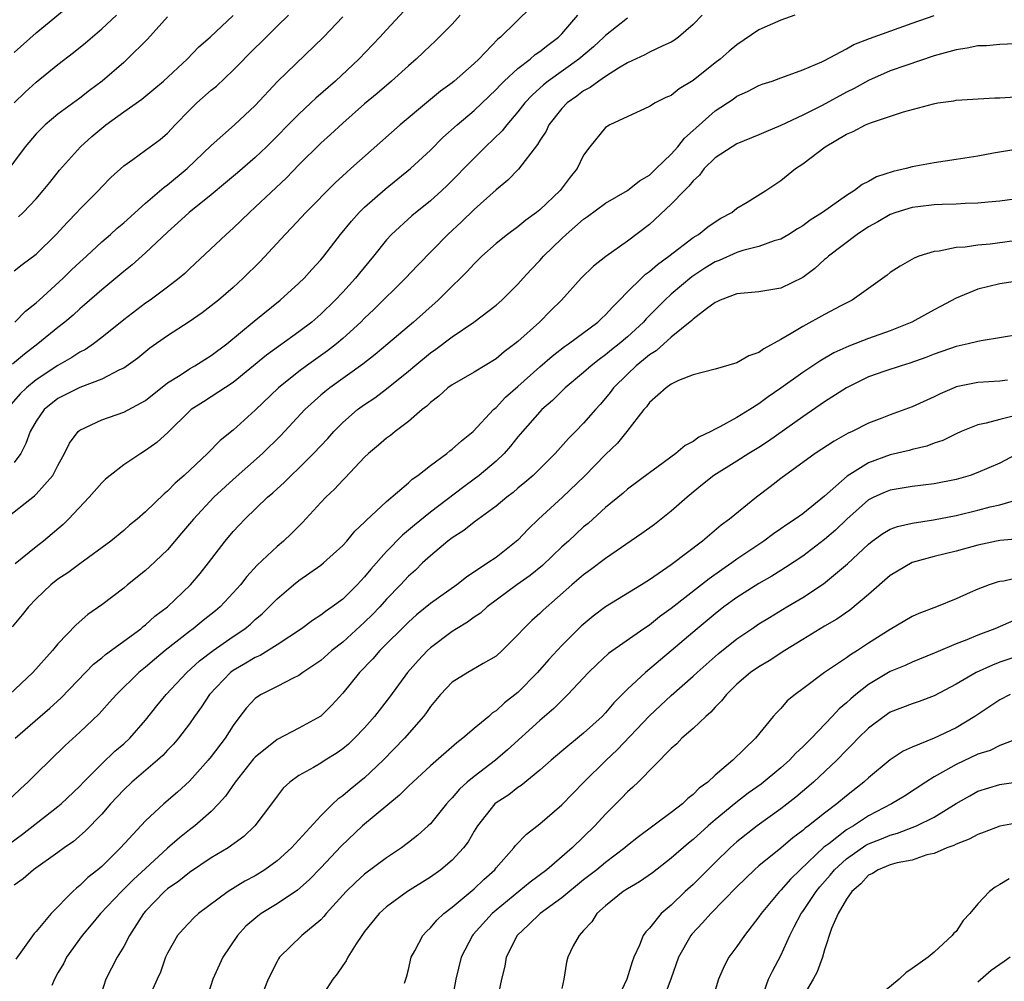
# Model space of a CAD drawing. Units: inches. Extents: x 2577000 to 2580000, y 1530000 to 1533000.
# Drawn here: x 2578028 to 2578117, y 1530689 to 1530777 of the extents above; entities that cross this region are included whole.
import ezdxf

# ---------------------------------------------------------------- set-up
doc = ezdxf.new("R2010")
doc.units = ezdxf.units.IN
doc.header["$MEASUREMENT"] = 0
doc.layers.add('LD25771530_2ft', color=53, linetype='Continuous')

msp = doc.modelspace()

# ---------------------------------------------------------------- linework, layer by layer
at = {"layer": 'LD25771530_2ft'}
for points, elevation in [([(2578062.604, 1530777.396), (2578061, 1530775.679), (2578060.397, 1530775), (2578058.465, 1530773), (2578056.331, 1530771), (2578054.555, 1530769.445), (2578054.101, 1530769), (2578053, 1530767.981), (2578050.038, 1530765), (2578049, 1530764.015), (2578047.386, 1530762.614), (2578046.301, 1530761.699), (2578045, 1530760.616), (2578042.989, 1530759), (2578041.956, 1530758.044), (2578041, 1530757.215), (2578039, 1530755.31), (2578037.786, 1530754.215), (2578037, 1530753.599), (2578035, 1530751.932), (2578033.436, 1530750.564), (2578033, 1530750.207), (2578032.374, 1530749.626), (2578031.629, 1530749), (2578031, 1530748.505), (2578029.154, 1530747), (2578027.931, 1530746.069), (2578026.859, 1530745.141)], 7772), ([(2578027, 1530773.589), (2578029, 1530775.399), (2578032.085, 1530777.915)], 7760), ([(2578074.236, 1530777.764), (2578071.408, 1530775), (2578071.174, 1530774.826), (2578069.417, 1530773), (2578069, 1530772.598), (2578067.187, 1530771), (2578067, 1530770.846), (2578065.927, 1530770.072), (2578064.829, 1530769.171), (2578062.247, 1530767), (2578057.746, 1530763), (2578057.341, 1530762.659), (2578056.303, 1530761.697), (2578053.631, 1530759), (2578052.365, 1530757.635), (2578051.742, 1530757), (2578049.463, 1530754.537), (2578047.917, 1530753), (2578047, 1530752.163), (2578045.652, 1530751), (2578045, 1530750.464), (2578044.174, 1530749.826), (2578042.98, 1530749.021), (2578041, 1530747.743), (2578039.396, 1530746.605), (2578038.287, 1530745.713), (2578037, 1530744.786), (2578036.624, 1530744.623), (2578035, 1530743.783), (2578033, 1530743.034), (2578031, 1530742.007), (2578029.749, 1530741), (2578029, 1530739.947), (2578028.451, 1530739), (2578028.08, 1530737.92), (2578027.596, 1530737), (2578027, 1530736.166)], 7776), ([(2578041, 1530776.866), (2578039.177, 1530774.823), (2578037.333, 1530773), (2578037, 1530772.701), (2578035.043, 1530771), (2578033.874, 1530770.126), (2578033, 1530769.439), (2578031, 1530767.972), (2578029.825, 1530767), (2578029, 1530766.178), (2578028.02, 1530765), (2578025.868, 1530762.132)], 7764), ([(2578026.144, 1530731), (2578028.858, 1530733.142), (2578029, 1530733.293), (2578030.545, 1530735), (2578031, 1530735.905), (2578031.605, 1530737), (2578032.057, 1530737.943), (2578032.836, 1530739), (2578033, 1530739.138), (2578035, 1530740.057), (2578037, 1530740.76), (2578039, 1530741.846), (2578041, 1530743.432), (2578042.161, 1530744.161), (2578043, 1530744.722), (2578043.498, 1530745), (2578044.417, 1530745.583), (2578045, 1530745.929), (2578046.432, 1530747), (2578048.919, 1530749.081), (2578051.302, 1530751), (2578053, 1530752.546), (2578053.47, 1530753), (2578054.193, 1530753.807), (2578055, 1530754.675), (2578055.269, 1530755), (2578056.798, 1530757), (2578057.79, 1530758.21), (2578058.504, 1530759), (2578059, 1530759.479), (2578060.876, 1530761.124), (2578063.196, 1530763), (2578065, 1530764.699), (2578066.15, 1530765.85), (2578067.444, 1530767), (2578069, 1530768.297), (2578071, 1530770.216), (2578071.375, 1530770.625), (2578071.75, 1530771), (2578073, 1530772.147), (2578074.108, 1530773), (2578074.581, 1530773.419), (2578075, 1530773.694), (2578075.722, 1530774.278), (2578076.701, 1530775), (2578077, 1530775.312), (2578078.467, 1530777)], 7778), ([(2578067.731, 1530777), (2578067, 1530776.205), (2578065.813, 1530775), (2578065.402, 1530774.598), (2578065, 1530774.24), (2578064.376, 1530773.624), (2578063.7, 1530773), (2578063, 1530772.401), (2578061.455, 1530771), (2578060.145, 1530769.855), (2578059, 1530768.909), (2578057, 1530767.164), (2578055.886, 1530766.114), (2578055, 1530765.327), (2578053, 1530763.335), (2578051.852, 1530762.149), (2578049, 1530759.47), (2578048.477, 1530759), (2578047, 1530757.554), (2578046.372, 1530757), (2578043, 1530753.848), (2578042.574, 1530753.426), (2578042.082, 1530753), (2578041, 1530752.171), (2578039.408, 1530751), (2578039, 1530750.72), (2578037, 1530749.196), (2578035, 1530747.579), (2578034.243, 1530747), (2578033.505, 1530746.495), (2578033, 1530746.239), (2578032.255, 1530745.745), (2578031, 1530745.032), (2578029, 1530743.73), (2578028.132, 1530743), (2578027.558, 1530742.442), (2578026.29, 1530741)], 7774), ([(2578098.279, 1530777), (2578097, 1530776.541), (2578095, 1530775.659), (2578093, 1530774.309), (2578092.281, 1530773.719), (2578091.461, 1530773), (2578091, 1530772.653), (2578089, 1530771.048), (2578087.718, 1530770.282), (2578087, 1530769.692), (2578086.511, 1530769.489), (2578085.528, 1530769), (2578085, 1530768.669), (2578081.377, 1530767), (2578081.141, 1530766.859), (2578081, 1530766.754), (2578079.553, 1530765), (2578079, 1530764.23), (2578078.415, 1530763), (2578077.767, 1530762.233), (2578076.845, 1530761), (2578075, 1530759.254), (2578074.689, 1530759), (2578073.707, 1530758.294), (2578073, 1530757.697), (2578072.041, 1530757), (2578071, 1530756.174), (2578069.698, 1530755), (2578069, 1530754.325), (2578068.377, 1530753.623), (2578067.767, 1530753), (2578067, 1530752.271), (2578065.717, 1530751), (2578063.455, 1530749), (2578061.127, 1530747), (2578059.972, 1530746.029), (2578058.844, 1530745.155), (2578055.824, 1530743), (2578055.366, 1530742.634), (2578055, 1530742.316), (2578053.552, 1530741), (2578051.349, 1530738.652), (2578049.68, 1530737), (2578047, 1530734.62), (2578045.228, 1530733), (2578043.366, 1530731), (2578042.291, 1530729.709), (2578041, 1530728.206), (2578039.365, 1530726.635), (2578039, 1530726.309), (2578037.341, 1530725), (2578037, 1530724.714), (2578035, 1530723.184), (2578033.716, 1530722.284), (2578032.656, 1530721.344), (2578031, 1530719.618), (2578030.497, 1530719), (2578028.718, 1530717), (2578026.563, 1530715)], 7784), ([(2578089.824, 1530777), (2578089, 1530776.146), (2578087.652, 1530775), (2578087.283, 1530774.717), (2578087, 1530774.548), (2578086.215, 1530774.215), (2578085, 1530773.624), (2578084.595, 1530773.405), (2578083, 1530772.67), (2578082.184, 1530772.184), (2578081, 1530771.421), (2578080.388, 1530771), (2578079.598, 1530770.402), (2578079, 1530770.095), (2578078.373, 1530769.627), (2578077.493, 1530769), (2578077, 1530768.493), (2578075.815, 1530767), (2578075.563, 1530766.437), (2578075, 1530765.576), (2578074.793, 1530765.207), (2578073.041, 1530762.959), (2578072.061, 1530761.94), (2578071, 1530761.066), (2578069, 1530759.279), (2578067.841, 1530758.159), (2578066.587, 1530757), (2578063.837, 1530754.163), (2578062.745, 1530753), (2578059.855, 1530750.145), (2578059, 1530749.346), (2578058.652, 1530749), (2578057, 1530747.499), (2578056.419, 1530747), (2578055.624, 1530746.376), (2578053.7, 1530745), (2578053, 1530744.473), (2578051.144, 1530743), (2578049, 1530740.959), (2578047, 1530739.115), (2578045.817, 1530738.182), (2578044.669, 1530737), (2578042.523, 1530735), (2578041.702, 1530734.298), (2578041, 1530733.553), (2578040.688, 1530733.312), (2578039, 1530731.676), (2578038.22, 1530731), (2578037.546, 1530730.454), (2578037, 1530729.967), (2578035.84, 1530729), (2578033, 1530726.933), (2578031.894, 1530726.106), (2578031, 1530725.515), (2578030.338, 1530725), (2578029, 1530723.723), (2578028.31, 1530723), (2578027.737, 1530722.263), (2578026.819, 1530721.181)], 7782), ([(2578027, 1530753.662), (2578027.746, 1530754.254), (2578029, 1530755.196), (2578030.834, 1530757), (2578031.879, 1530758.121), (2578032.736, 1530759), (2578033, 1530759.292), (2578034.708, 1530761), (2578035, 1530761.327), (2578035.823, 1530762.177), (2578037, 1530763.254), (2578037.829, 1530763.829), (2578039, 1530764.673), (2578040.328, 1530765.672), (2578041, 1530766.242), (2578041.698, 1530767), (2578043, 1530768.336), (2578043.681, 1530769), (2578045, 1530770.156), (2578045.47, 1530770.53), (2578047, 1530771.986), (2578049, 1530774.024), (2578049.499, 1530774.501), (2578051, 1530776.005), (2578052.061, 1530777)], 7768), ([(2578027.011, 1530769), (2578028.016, 1530769.984), (2578029, 1530770.89), (2578031, 1530772.506), (2578032.405, 1530773.595), (2578033.51, 1530774.49), (2578035, 1530775.766), (2578036.33, 1530777)], 7762), ([(2578027.058, 1530749), (2578028.025, 1530749.976), (2578029, 1530750.754), (2578029.277, 1530751), (2578031.472, 1530753), (2578032.242, 1530753.758), (2578033, 1530754.47), (2578033.594, 1530755), (2578035, 1530756.307), (2578035.791, 1530757), (2578036.42, 1530757.58), (2578037, 1530758.068), (2578039, 1530759.861), (2578040.684, 1530761.316), (2578041, 1530761.528), (2578042.784, 1530763), (2578045, 1530765.125), (2578047.119, 1530767), (2578049, 1530768.779), (2578051.046, 1530770.954), (2578055.243, 1530775), (2578057, 1530776.856)], 7770), ([(2578027.08, 1530711), (2578029.363, 1530713), (2578030.249, 1530713.751), (2578031.305, 1530714.695), (2578034.245, 1530717.755), (2578035, 1530718.356), (2578035.348, 1530718.652), (2578038.56, 1530721), (2578038.793, 1530721.207), (2578039, 1530721.356), (2578039.855, 1530722.145), (2578041, 1530723.009), (2578043.109, 1530725), (2578043.973, 1530726.027), (2578044.747, 1530727), (2578046.26, 1530729), (2578047, 1530729.874), (2578047.543, 1530730.457), (2578048.062, 1530731), (2578050.133, 1530733), (2578050.606, 1530733.394), (2578051, 1530733.776), (2578051.646, 1530734.354), (2578052.282, 1530735), (2578053, 1530735.667), (2578054.345, 1530737), (2578055.631, 1530738.369), (2578056.182, 1530739), (2578057, 1530739.833), (2578058.357, 1530741), (2578059, 1530741.471), (2578059.923, 1530742.077), (2578061, 1530742.888), (2578063, 1530744.507), (2578063.57, 1530745), (2578065, 1530746.181), (2578065.492, 1530746.509), (2578067, 1530747.648), (2578068.976, 1530749), (2578071, 1530750.534), (2578071.521, 1530751), (2578073, 1530752.464), (2578073.464, 1530753), (2578074.202, 1530753.798), (2578075, 1530754.613), (2578075.345, 1530755), (2578077, 1530756.614), (2578077.417, 1530757), (2578079, 1530758.398), (2578079.364, 1530758.636), (2578081, 1530759.848), (2578083, 1530761.001), (2578084.113, 1530761.887), (2578085, 1530762.419), (2578085.626, 1530763), (2578087, 1530764.323), (2578087.602, 1530765), (2578088.212, 1530765.788), (2578089, 1530766.472), (2578089.267, 1530766.733), (2578091, 1530768.265), (2578092.642, 1530769.358), (2578093, 1530769.62), (2578093.953, 1530770.047), (2578095, 1530770.583), (2578095.302, 1530770.698), (2578096.226, 1530771), (2578097, 1530771.295), (2578097.435, 1530771.436), (2578099, 1530772.01), (2578100.742, 1530772.742), (2578101, 1530772.866), (2578103, 1530773.95), (2578103.661, 1530774.339), (2578105.108, 1530774.892), (2578109, 1530776.294), (2578111, 1530776.983)], 7786), ([(2578083, 1530776.734), (2578081, 1530775.159), (2578080.849, 1530775), (2578079.889, 1530774.11), (2578078.566, 1530773), (2578075.758, 1530771), (2578075.335, 1530770.665), (2578074.292, 1530769.708), (2578073.64, 1530769), (2578073, 1530768.175), (2578071.98, 1530767), (2578071.553, 1530766.447), (2578070.042, 1530765), (2578069, 1530763.972), (2578066.545, 1530761.455), (2578066.063, 1530761), (2578065, 1530760.049), (2578063.31, 1530758.69), (2578061.468, 1530757), (2578061, 1530756.492), (2578059.801, 1530755), (2578058.535, 1530753.466), (2578058.176, 1530753), (2578057, 1530751.717), (2578056.319, 1530751), (2578055, 1530749.723), (2578054.172, 1530749), (2578053, 1530748.09), (2578050.034, 1530745.966), (2578047, 1530743.474), (2578045, 1530742.155), (2578044.285, 1530741.715), (2578043.175, 1530741), (2578043, 1530740.852), (2578041.065, 1530738.935), (2578040.014, 1530737.986), (2578039, 1530737.257), (2578038.559, 1530737), (2578037, 1530735.967), (2578035.768, 1530735), (2578035.353, 1530734.647), (2578035, 1530734.319), (2578033.85, 1530733), (2578031.956, 1530731), (2578031.472, 1530730.528), (2578029.678, 1530729), (2578029, 1530728.481), (2578027.08, 1530726.92)], 7780), ([(2578027.41, 1530758.59), (2578027.83, 1530759), (2578029, 1530760.247), (2578029.661, 1530761), (2578030.25, 1530761.75), (2578031.152, 1530762.848), (2578033.056, 1530765), (2578034.078, 1530765.922), (2578035, 1530766.705), (2578035.379, 1530767), (2578037, 1530768.175), (2578038.654, 1530769.346), (2578039.755, 1530770.245), (2578040.634, 1530771), (2578042.8, 1530773), (2578043.873, 1530774.127), (2578044.886, 1530775), (2578047, 1530776.973)], 7766), ([(2578118.393, 1530774.393), (2578117, 1530774.336), (2578115.79, 1530774.21), (2578115, 1530774.205), (2578114.004, 1530773.996), (2578113, 1530773.861), (2578112.34, 1530773.66), (2578111, 1530773.297), (2578108.428, 1530772.428), (2578107, 1530771.92), (2578105, 1530771.035), (2578103.698, 1530770.302), (2578103, 1530769.968), (2578100.775, 1530768.775), (2578099, 1530767.876), (2578097, 1530766.924), (2578095.637, 1530766.363), (2578095, 1530766.076), (2578093, 1530765.26), (2578092.568, 1530765), (2578091, 1530763.973), (2578090.017, 1530763), (2578089.583, 1530762.417), (2578089, 1530761.896), (2578088.607, 1530761.392), (2578088.202, 1530761), (2578087, 1530759.744), (2578085, 1530757.895), (2578083, 1530756.372), (2578081.012, 1530754.988), (2578079.895, 1530754.104), (2578078.785, 1530753), (2578076.961, 1530751), (2578075.978, 1530750.023), (2578074.978, 1530749), (2578073, 1530747.233), (2578072.714, 1530747), (2578071.729, 1530746.271), (2578071, 1530745.646), (2578069, 1530744.413), (2578067, 1530743.279), (2578066.611, 1530743), (2578065.772, 1530742.228), (2578065, 1530741.654), (2578064.681, 1530741.319), (2578064.263, 1530741), (2578063, 1530739.918), (2578061.778, 1530739), (2578061.354, 1530738.646), (2578061, 1530738.389), (2578060.258, 1530737.741), (2578059.356, 1530737), (2578059, 1530736.659), (2578057.224, 1530734.777), (2578057, 1530734.566), (2578056.258, 1530733.742), (2578055.455, 1530733), (2578055, 1530732.522), (2578053.318, 1530730.681), (2578052.312, 1530729.688), (2578051.582, 1530729), (2578051, 1530728.509), (2578049.202, 1530726.798), (2578048.244, 1530725.756), (2578047.664, 1530725), (2578047, 1530724.265), (2578045.807, 1530723), (2578045.375, 1530722.625), (2578044.258, 1530721.742), (2578043.357, 1530721), (2578043, 1530720.735), (2578040.8, 1530719), (2578039.812, 1530718.188), (2578039, 1530717.48), (2578038.392, 1530717), (2578036.351, 1530715), (2578035.719, 1530714.281), (2578035, 1530713.506), (2578034.766, 1530713.234), (2578033, 1530711.566), (2578031.656, 1530710.344), (2578029, 1530707.755), (2578028.259, 1530707), (2578027.598, 1530706.402), (2578026.139, 1530705)], 7788), ([(2578026.606, 1530701.394), (2578027.771, 1530702.229), (2578031, 1530704.761), (2578031.28, 1530705), (2578033, 1530706.634), (2578033.339, 1530707), (2578035, 1530708.667), (2578036.19, 1530709.81), (2578037, 1530710.486), (2578037.553, 1530711), (2578039, 1530712.65), (2578040.033, 1530713.967), (2578040.876, 1530715), (2578042.759, 1530717), (2578043.934, 1530718.066), (2578045.171, 1530719), (2578047, 1530720.289), (2578048.052, 1530721), (2578048.572, 1530721.428), (2578049, 1530721.837), (2578049.631, 1530722.369), (2578050.293, 1530723), (2578051, 1530723.732), (2578052.514, 1530725), (2578053, 1530725.393), (2578055, 1530726.792), (2578055.26, 1530727), (2578057, 1530728.599), (2578057.362, 1530729), (2578058.104, 1530729.896), (2578059, 1530730.717), (2578059.129, 1530730.871), (2578061, 1530732.609), (2578063, 1530734.33), (2578063.347, 1530734.653), (2578063.858, 1530735), (2578065, 1530735.912), (2578066.503, 1530737), (2578066.773, 1530737.226), (2578067, 1530737.385), (2578067.837, 1530738.163), (2578068.921, 1530739), (2578070.766, 1530741), (2578071, 1530741.199), (2578071.876, 1530742.124), (2578073, 1530743.103), (2578075, 1530744.921), (2578076.113, 1530745.887), (2578077.25, 1530746.75), (2578077.614, 1530747), (2578080.297, 1530749), (2578080.649, 1530749.351), (2578081, 1530749.653), (2578081.635, 1530750.365), (2578082.284, 1530751), (2578083, 1530751.748), (2578084.268, 1530753), (2578084.643, 1530753.357), (2578085, 1530753.606), (2578085.743, 1530754.257), (2578086.785, 1530755), (2578089, 1530756.707), (2578089.488, 1530757), (2578090.326, 1530757.674), (2578091, 1530758.14), (2578091.529, 1530758.47), (2578092.526, 1530759), (2578093, 1530759.379), (2578093.938, 1530759.939), (2578095.624, 1530761), (2578097, 1530761.924), (2578098.354, 1530763), (2578099, 1530763.432), (2578101.046, 1530765), (2578103, 1530766.135), (2578103.61, 1530766.39), (2578104.743, 1530767), (2578105.19, 1530767.19), (2578108.197, 1530768.197), (2578110.927, 1530768.927), (2578111.345, 1530769), (2578112.794, 1530769.206), (2578113, 1530769.263), (2578116.537, 1530769.463), (2578117, 1530769.453), (2578118.432, 1530769.568)], 7790), ([(2578118.821, 1530764.82), (2578116.415, 1530764.415), (2578115, 1530764.149), (2578113, 1530763.833), (2578111, 1530763.541), (2578109, 1530763.154), (2578108.455, 1530763), (2578107.261, 1530762.739), (2578105.745, 1530762.255), (2578105, 1530761.832), (2578104.439, 1530761.561), (2578103.74, 1530761), (2578103, 1530760.55), (2578100.81, 1530759), (2578099.692, 1530758.308), (2578099, 1530757.78), (2578098.509, 1530757.491), (2578097.736, 1530757), (2578097, 1530756.569), (2578096.408, 1530756.408), (2578095, 1530755.894), (2578093.534, 1530755.534), (2578093, 1530755.356), (2578091.372, 1530754.627), (2578091, 1530754.496), (2578090.073, 1530753.927), (2578088.874, 1530753.126), (2578087, 1530751.532), (2578086.411, 1530751), (2578084.709, 1530749.29), (2578084.459, 1530749), (2578083, 1530747.643), (2578082.25, 1530747), (2578081.548, 1530746.452), (2578081, 1530745.992), (2578080.416, 1530745.584), (2578079.673, 1530745), (2578079, 1530744.396), (2578077.316, 1530743), (2578076.155, 1530741.845), (2578075.187, 1530741), (2578075, 1530740.805), (2578073.412, 1530739), (2578073, 1530738.514), (2578072.33, 1530737.67), (2578071.734, 1530737), (2578071, 1530736.299), (2578069.473, 1530735), (2578069, 1530734.637), (2578068.046, 1530733.954), (2578065, 1530731.636), (2578063.542, 1530730.458), (2578063, 1530729.983), (2578062.459, 1530729.541), (2578061, 1530728.052), (2578059.564, 1530726.436), (2578059, 1530725.726), (2578058.643, 1530725.357), (2578058.326, 1530725), (2578057, 1530723.703), (2578056.051, 1530723), (2578055.42, 1530722.58), (2578055, 1530722.242), (2578054.241, 1530721.759), (2578053.222, 1530721), (2578051, 1530719.526), (2578049.448, 1530718.552), (2578049, 1530718.366), (2578048.155, 1530717.845), (2578047, 1530717.174), (2578046.768, 1530717), (2578044.825, 1530715), (2578044.121, 1530713.879), (2578043.467, 1530713), (2578043, 1530712.323), (2578041.994, 1530711), (2578041.537, 1530710.463), (2578041, 1530709.91), (2578040.573, 1530709.427), (2578040.095, 1530709), (2578037.745, 1530707), (2578037, 1530706.299), (2578035.798, 1530705), (2578035, 1530704.077), (2578033.498, 1530702.502), (2578032.413, 1530701.587), (2578031.571, 1530701), (2578031, 1530700.569), (2578028.777, 1530699), (2578027.83, 1530698.17), (2578027, 1530697.576)], 7792), ([(2578119, 1530760.298), (2578117, 1530760.028), (2578115.947, 1530759.947), (2578115, 1530759.848), (2578113.822, 1530759.821), (2578113, 1530759.758), (2578111.741, 1530759.741), (2578111, 1530759.689), (2578109.524, 1530759.524), (2578109, 1530759.448), (2578107.498, 1530759), (2578107, 1530758.823), (2578105.854, 1530758.146), (2578105, 1530757.683), (2578103.971, 1530757), (2578101.347, 1530755), (2578101.171, 1530754.829), (2578101, 1530754.694), (2578100.111, 1530753.889), (2578099, 1530753.072), (2578097, 1530752.104), (2578095.899, 1530751.9), (2578095, 1530751.756), (2578093.646, 1530751.646), (2578093, 1530751.57), (2578091.469, 1530751), (2578091.161, 1530750.839), (2578091, 1530750.787), (2578090.211, 1530750.211), (2578089, 1530749.26), (2578088.872, 1530749.129), (2578087, 1530747.625), (2578085.62, 1530746.38), (2578085, 1530745.994), (2578084.468, 1530745.532), (2578083.796, 1530745), (2578083, 1530744.252), (2578081.735, 1530743), (2578081.429, 1530742.571), (2578081, 1530742.042), (2578080.517, 1530741.483), (2578080.07, 1530741), (2578079, 1530739.754), (2578078.269, 1530739), (2578077.629, 1530738.371), (2578076.4, 1530737), (2578074.375, 1530735), (2578073.643, 1530734.358), (2578073, 1530733.828), (2578072.558, 1530733.442), (2578071.979, 1530733), (2578071, 1530732.172), (2578069, 1530730.714), (2578068.049, 1530729.951), (2578067, 1530729.305), (2578066.606, 1530729), (2578065, 1530727.646), (2578064.299, 1530727), (2578063.641, 1530726.359), (2578063, 1530725.791), (2578062.266, 1530725), (2578061, 1530723.687), (2578060.39, 1530723), (2578059.716, 1530722.284), (2578059, 1530721.593), (2578057, 1530719.779), (2578056.014, 1530719), (2578055, 1530718.097), (2578053.369, 1530717), (2578053, 1530716.725), (2578052.485, 1530716.485), (2578051, 1530715.71), (2578049.551, 1530715), (2578049.205, 1530714.795), (2578049, 1530714.638), (2578048.223, 1530713.777), (2578047.621, 1530713), (2578047, 1530712.17), (2578046.278, 1530711), (2578045, 1530709.331), (2578044.728, 1530709), (2578043, 1530707.069), (2578041.918, 1530706.082), (2578040.657, 1530705), (2578039, 1530703.466), (2578036.725, 1530701), (2578035, 1530699.304), (2578034.649, 1530699), (2578033.726, 1530698.274), (2578033, 1530697.565), (2578032.678, 1530697.322), (2578032.343, 1530697), (2578030.387, 1530695), (2578029, 1530693.352), (2578028.822, 1530693.178), (2578027.155, 1530690.845)], 7794), ([(2578119, 1530756.488), (2578116.118, 1530756.118), (2578115, 1530756.023), (2578113.845, 1530755.845), (2578113, 1530755.798), (2578111.466, 1530755.466), (2578111, 1530755.434), (2578109.615, 1530755), (2578109.164, 1530754.836), (2578107.898, 1530754.102), (2578107, 1530753.509), (2578106.717, 1530753.283), (2578105, 1530752.069), (2578103.523, 1530751), (2578102.468, 1530750.468), (2578101, 1530749.696), (2578099, 1530748.598), (2578097.944, 1530747.944), (2578097, 1530747.401), (2578095.437, 1530746.563), (2578095, 1530746.227), (2578094.087, 1530745.913), (2578093, 1530745.263), (2578091, 1530744.696), (2578089, 1530744.167), (2578087.647, 1530743.647), (2578087, 1530743.319), (2578086.545, 1530743), (2578085, 1530741.639), (2578084.739, 1530741.261), (2578084.5, 1530741), (2578082.946, 1530739), (2578082.074, 1530737.926), (2578081, 1530736.895), (2578079.064, 1530734.936), (2578077.065, 1530733), (2578074.888, 1530731), (2578073.927, 1530730.073), (2578073, 1530729.08), (2578071, 1530727.511), (2578070.262, 1530727), (2578068.297, 1530725.702), (2578067.423, 1530725), (2578065, 1530723.292), (2578063.742, 1530722.258), (2578063, 1530721.606), (2578060.389, 1530719), (2578059.75, 1530718.251), (2578058.545, 1530717), (2578057, 1530715.113), (2578055.995, 1530714.005), (2578055, 1530713.028), (2578053, 1530711.907), (2578051, 1530710.899), (2578049, 1530709.281), (2578048.865, 1530709.135), (2578047.183, 1530707), (2578046.294, 1530705.706), (2578045.659, 1530705), (2578045, 1530704.324), (2578043.501, 1530703), (2578043, 1530702.628), (2578042.09, 1530701.91), (2578041, 1530700.952), (2578039, 1530699.123), (2578037.898, 1530698.102), (2578036.809, 1530697), (2578034.896, 1530695), (2578034.042, 1530693.958), (2578033.212, 1530693), (2578031.782, 1530691), (2578031.522, 1530690.478), (2578031, 1530689.589), (2578030.675, 1530689), (2578030.43, 1530688.431)], 7796), ([(2578119, 1530752.78), (2578117, 1530752.483), (2578115, 1530752.001), (2578113, 1530751.189), (2578111.588, 1530750.412), (2578111, 1530750.12), (2578108.975, 1530749), (2578107, 1530748.204), (2578105, 1530747.488), (2578103.207, 1530746.793), (2578101.829, 1530746.171), (2578100.562, 1530745.438), (2578099, 1530744.393), (2578097, 1530742.954), (2578095.835, 1530742.165), (2578095, 1530741.534), (2578094.161, 1530741), (2578093, 1530740.287), (2578091.432, 1530739.432), (2578091, 1530739.219), (2578090.605, 1530739), (2578089.524, 1530738.476), (2578089, 1530738.099), (2578088.269, 1530737.731), (2578087.427, 1530737), (2578085.816, 1530735.816), (2578085, 1530735.236), (2578083, 1530733.731), (2578082.618, 1530733.382), (2578081, 1530732.071), (2578079.845, 1530731), (2578079.397, 1530730.603), (2578079, 1530730.287), (2578077.605, 1530729), (2578077, 1530728.469), (2578075.228, 1530726.772), (2578074.129, 1530725.871), (2578072.912, 1530725), (2578070.197, 1530723), (2578069.574, 1530722.426), (2578069, 1530722.042), (2578068.402, 1530721.598), (2578067.377, 1530721), (2578067, 1530720.758), (2578065, 1530719.256), (2578064.726, 1530719), (2578063.891, 1530718.109), (2578062.925, 1530717), (2578061.257, 1530714.743), (2578059.913, 1530713), (2578059, 1530711.962), (2578058.09, 1530711), (2578057.528, 1530710.472), (2578057, 1530710.025), (2578056.4, 1530709.6), (2578055.409, 1530709), (2578055, 1530708.731), (2578054.343, 1530708.343), (2578053, 1530707.6), (2578052.174, 1530707), (2578051.571, 1530706.429), (2578051, 1530705.703), (2578050.501, 1530705), (2578048.974, 1530703), (2578047.967, 1530702.033), (2578046.53, 1530701), (2578045, 1530700.078), (2578043, 1530698.744), (2578042.042, 1530697.958), (2578041, 1530697.244), (2578040.723, 1530697), (2578039, 1530695.218), (2578038.808, 1530695), (2578037.526, 1530693), (2578037, 1530691.994), (2578036.393, 1530691), (2578035.378, 1530689), (2578034.727, 1530687)], 7798), ([(2578119, 1530747.877), (2578115.294, 1530747.294), (2578115, 1530747.232), (2578114.095, 1530747), (2578113, 1530746.762), (2578111, 1530746.072), (2578110.237, 1530745.763), (2578108.769, 1530745.231), (2578107.977, 1530745), (2578106.512, 1530744.512), (2578105, 1530743.98), (2578103, 1530743.005), (2578101, 1530741.712), (2578099, 1530740.354), (2578095.868, 1530738.132), (2578095, 1530737.554), (2578094.076, 1530737), (2578093, 1530736.308), (2578090.874, 1530735), (2578089.85, 1530734.15), (2578089, 1530733.477), (2578088.435, 1530733), (2578087, 1530731.723), (2578085.482, 1530730.518), (2578084.323, 1530729.678), (2578081, 1530727.395), (2578079.628, 1530726.372), (2578079, 1530725.926), (2578077.916, 1530725), (2578075.297, 1530722.703), (2578075, 1530722.4), (2578074.265, 1530721.735), (2578073.505, 1530721), (2578073, 1530720.439), (2578071.557, 1530719), (2578071, 1530718.505), (2578069.826, 1530717.826), (2578068.8, 1530717.2), (2578068.424, 1530717), (2578067, 1530716.114), (2578065.924, 1530715), (2578065, 1530713.892), (2578064.642, 1530713.358), (2578064.372, 1530713), (2578062.644, 1530711), (2578060.695, 1530709), (2578059, 1530707.389), (2578057.682, 1530706.319), (2578057, 1530705.731), (2578056.563, 1530705.437), (2578056.109, 1530705), (2578055, 1530703.92), (2578052.315, 1530701), (2578051, 1530699.813), (2578049.897, 1530699), (2578049, 1530698.444), (2578048.06, 1530697.94), (2578046.526, 1530697), (2578043.826, 1530695), (2578043.393, 1530694.607), (2578042.42, 1530693.58), (2578041.926, 1530693), (2578041, 1530691.365), (2578040.831, 1530691), (2578040.358, 1530689.642), (2578040.054, 1530689), (2578039, 1530686.642)], 7800), ([(2578117.686, 1530743.686), (2578117, 1530743.61), (2578115, 1530743.473), (2578113, 1530743.068), (2578112.824, 1530743), (2578111.543, 1530742.457), (2578111, 1530742.181), (2578109, 1530741.245), (2578107, 1530740.535), (2578106.22, 1530740.22), (2578105, 1530739.76), (2578103.507, 1530739), (2578103.152, 1530738.848), (2578101.867, 1530738.133), (2578100.14, 1530737), (2578097, 1530734.724), (2578096.041, 1530733.959), (2578094.794, 1530733), (2578092.325, 1530731), (2578091.551, 1530730.449), (2578089.839, 1530729), (2578087, 1530726.841), (2578085, 1530725.462), (2578084.276, 1530725), (2578081, 1530722.999), (2578079.857, 1530722.143), (2578078.77, 1530721.23), (2578077, 1530719.453), (2578075.826, 1530718.174), (2578074.794, 1530717), (2578073, 1530715.182), (2578071.772, 1530714.228), (2578071, 1530713.502), (2578070.683, 1530713.317), (2578070.326, 1530713), (2578069, 1530711.89), (2578067.977, 1530711), (2578067.406, 1530710.594), (2578065, 1530708.489), (2578063, 1530706.625), (2578062.196, 1530705.804), (2578060.052, 1530704.052), (2578058.804, 1530703), (2578056.849, 1530701.151), (2578055, 1530699.156), (2578053.94, 1530698.06), (2578052.87, 1530697.13), (2578051, 1530695.885), (2578049.556, 1530695), (2578049.237, 1530694.763), (2578048.169, 1530693.83), (2578047.408, 1530693), (2578046.055, 1530691), (2578045.155, 1530689), (2578044.493, 1530687)], 7802), ([(2578118.467, 1530740.467), (2578117, 1530740.113), (2578115.756, 1530739.756), (2578115, 1530739.627), (2578113.456, 1530739), (2578113, 1530738.8), (2578111.806, 1530738.194), (2578111, 1530737.927), (2578110.334, 1530737.666), (2578109, 1530737.363), (2578108.723, 1530737.277), (2578107, 1530736.866), (2578105, 1530736.136), (2578103.058, 1530734.941), (2578101, 1530733.094), (2578099, 1530731.497), (2578098.32, 1530731), (2578097.517, 1530730.483), (2578097, 1530730.109), (2578096.337, 1530729.663), (2578095.449, 1530729), (2578093, 1530727.344), (2578092.531, 1530727), (2578091.613, 1530726.387), (2578090.444, 1530725.556), (2578089.761, 1530725), (2578087, 1530722.832), (2578085.927, 1530722.074), (2578085, 1530721.335), (2578084.484, 1530721), (2578081.269, 1530718.731), (2578080.226, 1530717.774), (2578079.429, 1530717), (2578077.565, 1530715), (2578077.288, 1530714.712), (2578077, 1530714.456), (2578076.281, 1530713.719), (2578075, 1530712.61), (2578072.06, 1530709.94), (2578070.953, 1530709), (2578069, 1530707.517), (2578068.378, 1530707), (2578067.662, 1530706.338), (2578067, 1530705.546), (2578066.724, 1530705.276), (2578066.478, 1530705), (2578065, 1530703.181), (2578064.809, 1530703), (2578063.847, 1530702.153), (2578063, 1530701.479), (2578062.358, 1530701), (2578061, 1530700.092), (2578059, 1530698.596), (2578058.17, 1530697.83), (2578057.325, 1530697), (2578055.496, 1530695), (2578055.281, 1530694.719), (2578055, 1530694.429), (2578053.275, 1530693), (2578051.236, 1530691), (2578051.133, 1530690.867), (2578051, 1530690.625), (2578050.186, 1530689), (2578049.389, 1530687)], 7804), ([(2578118.889, 1530737.112), (2578117, 1530736.115), (2578115, 1530735.246), (2578114.288, 1530735), (2578113, 1530734.631), (2578111, 1530734.219), (2578109, 1530733.975), (2578107, 1530733.644), (2578106.539, 1530733.461), (2578105.496, 1530733), (2578105, 1530732.755), (2578103.016, 1530731), (2578101.999, 1530730.001), (2578101, 1530729.136), (2578099, 1530727.626), (2578097.425, 1530726.575), (2578097, 1530726.324), (2578096.191, 1530725.809), (2578095, 1530725.129), (2578093, 1530723.864), (2578091.81, 1530723), (2578091, 1530722.369), (2578089.358, 1530721), (2578087, 1530718.971), (2578084.65, 1530717), (2578083, 1530715.471), (2578081.756, 1530714.243), (2578081, 1530713.33), (2578080.678, 1530713), (2578079, 1530711.467), (2578077, 1530709.824), (2578076.033, 1530709), (2578075, 1530708.083), (2578073.308, 1530706.692), (2578073, 1530706.49), (2578072.157, 1530705.843), (2578071, 1530705.093), (2578070.893, 1530705), (2578069.296, 1530703), (2578069, 1530702.521), (2578068.446, 1530701.554), (2578068.038, 1530701), (2578067, 1530699.855), (2578065.97, 1530699), (2578065, 1530698.322), (2578062.918, 1530697), (2578061, 1530695.596), (2578060.329, 1530695), (2578059, 1530693.36), (2578058.731, 1530693), (2578058.218, 1530692.218), (2578057.478, 1530691), (2578057.325, 1530690.675), (2578057, 1530690.247), (2578056.503, 1530689.497), (2578056.097, 1530689), (2578055, 1530687.316)], 7806), ([(2578062.651, 1530688.651), (2578062.814, 1530689.186), (2578063, 1530689.888), (2578063.259, 1530691), (2578063.582, 1530691.582), (2578064.311, 1530693), (2578064.639, 1530693.361), (2578065, 1530693.688), (2578065.595, 1530694.405), (2578066.237, 1530695), (2578067, 1530695.583), (2578069, 1530697.249), (2578069.894, 1530698.106), (2578070.877, 1530699), (2578071, 1530699.157), (2578072.631, 1530701), (2578072.786, 1530701.215), (2578073.77, 1530702.229), (2578075, 1530703.173), (2578077, 1530704.919), (2578079.008, 1530707), (2578081.055, 1530709), (2578082.058, 1530709.942), (2578085, 1530713.051), (2578086.016, 1530713.984), (2578087, 1530714.913), (2578089, 1530716.668), (2578089.352, 1530717), (2578091, 1530718.469), (2578091.284, 1530718.716), (2578093, 1530720.087), (2578094.346, 1530721), (2578095, 1530721.436), (2578095.966, 1530722.034), (2578097.555, 1530723), (2578099, 1530723.855), (2578100.907, 1530725.093), (2578103.091, 1530726.909), (2578105, 1530728.731), (2578105.35, 1530729), (2578106.311, 1530729.689), (2578107, 1530730.08), (2578107.662, 1530730.339), (2578109, 1530730.647), (2578110.93, 1530730.93), (2578113, 1530731.337), (2578115, 1530731.824), (2578116.112, 1530732.112), (2578117, 1530732.306), (2578119.381, 1530733)], 7808), ([(2578118.78, 1530729.22), (2578117, 1530729.058), (2578116.702, 1530729), (2578115, 1530728.629), (2578113, 1530728.068), (2578111, 1530727.585), (2578109, 1530727.036), (2578107, 1530725.845), (2578105, 1530724.136), (2578103.293, 1530722.707), (2578102.114, 1530721.886), (2578101, 1530721.232), (2578099, 1530720.022), (2578097.353, 1530719), (2578095.926, 1530718.074), (2578095, 1530717.534), (2578094.242, 1530717), (2578093, 1530715.94), (2578092.027, 1530715), (2578091.595, 1530714.405), (2578091, 1530713.833), (2578090.608, 1530713.392), (2578090.141, 1530713), (2578089, 1530711.898), (2578087.978, 1530711), (2578087.504, 1530710.496), (2578087, 1530710.053), (2578083.964, 1530707), (2578083.475, 1530706.526), (2578083, 1530706.123), (2578082.466, 1530705.534), (2578081, 1530704.084), (2578080.015, 1530703), (2578077.941, 1530701), (2578075.625, 1530699), (2578074.127, 1530697.873), (2578071, 1530695.313), (2578070.642, 1530695), (2578068.918, 1530693.082), (2578068.85, 1530693), (2578067.816, 1530691), (2578067.313, 1530689), (2578066.971, 1530687)], 7810), ([(2578119, 1530725.723), (2578117.354, 1530725.354), (2578117, 1530725.305), (2578116.758, 1530725.242), (2578116.036, 1530725), (2578115, 1530724.623), (2578114.299, 1530724.299), (2578113, 1530723.732), (2578111.219, 1530723), (2578109.605, 1530722.395), (2578109, 1530722.111), (2578107, 1530720.937), (2578105, 1530719.665), (2578104, 1530719), (2578103.375, 1530718.625), (2578103, 1530718.339), (2578100.998, 1530717), (2578099, 1530715.503), (2578098.299, 1530715), (2578097.577, 1530714.423), (2578097, 1530713.722), (2578096.637, 1530713.363), (2578096.312, 1530713), (2578094.678, 1530711), (2578092.634, 1530709), (2578091, 1530707.644), (2578090.324, 1530707), (2578089.558, 1530706.442), (2578089, 1530705.853), (2578088.512, 1530705.488), (2578088.021, 1530705), (2578087, 1530704.212), (2578083.998, 1530702.002), (2578083, 1530701.2), (2578082.773, 1530701), (2578081, 1530699.67), (2578080.199, 1530699), (2578079, 1530698.06), (2578077, 1530696.419), (2578075.03, 1530695), (2578074.004, 1530693.996), (2578072.919, 1530693), (2578071.939, 1530691), (2578071.802, 1530690.198), (2578071.492, 1530689), (2578071.117, 1530687.117)], 7812), ([(2578118.265, 1530721.735), (2578116.535, 1530721), (2578115, 1530720.416), (2578113.991, 1530719.991), (2578113, 1530719.607), (2578111.162, 1530718.838), (2578111, 1530718.756), (2578109, 1530717.932), (2578108.363, 1530717.638), (2578107, 1530717.082), (2578105, 1530715.892), (2578103.864, 1530715), (2578103.394, 1530714.606), (2578103, 1530714.234), (2578102.32, 1530713.68), (2578101.695, 1530713), (2578099.789, 1530711), (2578099, 1530710.202), (2578098.371, 1530709.629), (2578097.794, 1530709), (2578097, 1530708.294), (2578095.194, 1530706.806), (2578094.029, 1530705.971), (2578092.887, 1530705.113), (2578091, 1530703.552), (2578090.355, 1530703), (2578089, 1530701.771), (2578088.568, 1530701.432), (2578087, 1530700.048), (2578085.272, 1530698.728), (2578084.098, 1530697.902), (2578083, 1530697.264), (2578082.606, 1530697), (2578081, 1530695.7), (2578080.209, 1530695), (2578079.745, 1530694.255), (2578079, 1530693.439), (2578078.575, 1530693), (2578078.055, 1530692.055), (2578077.543, 1530691), (2578077.436, 1530690.563), (2578077.19, 1530689), (2578077, 1530688.142)], 7814), ([(2578119.286, 1530718.714), (2578117, 1530717.935), (2578116.318, 1530717.682), (2578114.823, 1530717), (2578113, 1530715.95), (2578111, 1530714.875), (2578109.641, 1530714.359), (2578109, 1530714.141), (2578107, 1530713.377), (2578106.43, 1530713), (2578105, 1530711.935), (2578104.059, 1530711), (2578103.548, 1530710.452), (2578103, 1530709.918), (2578102.115, 1530709), (2578099.97, 1530707), (2578098.37, 1530705.63), (2578097, 1530704.553), (2578094.856, 1530703), (2578093, 1530701.544), (2578092.71, 1530701.289), (2578092.389, 1530701), (2578091, 1530699.646), (2578089, 1530697.659), (2578088.276, 1530697), (2578087, 1530695.769), (2578086.091, 1530695), (2578085, 1530693.671), (2578084.664, 1530693.337), (2578084.443, 1530693), (2578084.105, 1530692.105), (2578083.58, 1530691), (2578083.419, 1530690.581), (2578082.95, 1530689), (2578081.992, 1530687)], 7816), ([(2578117.954, 1530715), (2578117, 1530714.511), (2578114.728, 1530713), (2578113, 1530711.954), (2578110.998, 1530710.998), (2578109, 1530710.191), (2578108.179, 1530709.821), (2578106.984, 1530709.016), (2578105, 1530707.379), (2578104.593, 1530707), (2578103, 1530705.744), (2578102.116, 1530705), (2578101, 1530704.171), (2578099.541, 1530703), (2578099.223, 1530702.777), (2578099, 1530702.569), (2578098.092, 1530701.908), (2578097, 1530700.979), (2578095, 1530699.342), (2578094.609, 1530699), (2578093, 1530697.434), (2578090.605, 1530695), (2578089.862, 1530694.139), (2578088.887, 1530693.114), (2578088.798, 1530693), (2578087.653, 1530691), (2578086.946, 1530689), (2578086.213, 1530687)], 7818), ([(2578118.776, 1530711), (2578117, 1530710.335), (2578116.106, 1530709.894), (2578115, 1530709.533), (2578113, 1530708.614), (2578112.05, 1530708.05), (2578111, 1530707.469), (2578110.24, 1530707), (2578108.281, 1530705.719), (2578107.099, 1530705), (2578105, 1530703.909), (2578103.628, 1530703), (2578103.225, 1530702.775), (2578103, 1530702.627), (2578101.372, 1530701.372), (2578100.943, 1530701.057), (2578098.765, 1530699), (2578097.877, 1530698.122), (2578097, 1530697.122), (2578096.872, 1530697), (2578095.192, 1530695), (2578095, 1530694.696), (2578093.678, 1530693), (2578093, 1530691.989), (2578092.266, 1530691), (2578091.815, 1530690.184), (2578091.305, 1530689), (2578090.698, 1530687)], 7820), ([(2578095.263, 1530687.263), (2578095.887, 1530689), (2578096.252, 1530689.748), (2578097, 1530691.159), (2578097.809, 1530693), (2578098.23, 1530693.77), (2578098.867, 1530695), (2578099, 1530695.176), (2578100.228, 1530697), (2578100.572, 1530697.428), (2578101.502, 1530698.498), (2578101.899, 1530699), (2578103, 1530700.001), (2578104.775, 1530701.225), (2578105, 1530701.351), (2578106.189, 1530701.81), (2578107, 1530702.164), (2578107.666, 1530702.334), (2578109.395, 1530703), (2578111, 1530703.792), (2578113, 1530705.029), (2578114.247, 1530705.753), (2578115, 1530706.167), (2578117, 1530706.777), (2578117.192, 1530706.808), (2578121.428, 1530707.428)], 7822), ([(2578119, 1530703.348), (2578117, 1530702.959), (2578115.583, 1530702.417), (2578115, 1530702.227), (2578114.212, 1530701.788), (2578113, 1530701.341), (2578112.784, 1530701.216), (2578112.156, 1530701), (2578111, 1530700.481), (2578110.343, 1530700.343), (2578109, 1530699.875), (2578107.615, 1530699.615), (2578107, 1530699.432), (2578105.887, 1530699), (2578105.359, 1530698.641), (2578105, 1530698.487), (2578104.301, 1530697.699), (2578103.471, 1530697), (2578103, 1530696.308), (2578102.252, 1530695), (2578101.621, 1530693.621), (2578101, 1530691.687), (2578100.811, 1530691), (2578100.31, 1530689.69), (2578099.952, 1530689), (2578099, 1530687.388)], 7824), ([(2578117.843, 1530698.158), (2578117, 1530697.638), (2578116.587, 1530697.413), (2578116.041, 1530697), (2578115, 1530695.879), (2578114.247, 1530695), (2578113.641, 1530694.359), (2578113, 1530693.361), (2578112.793, 1530693.207), (2578112.647, 1530693), (2578111, 1530691.467), (2578110.466, 1530691), (2578109, 1530689.971), (2578108.401, 1530689.599), (2578107.821, 1530689), (2578105.379, 1530687)], 7826), ([(2578117.949, 1530691), (2578117.38, 1530690.62), (2578117, 1530690.333), (2578116.206, 1530689.794), (2578115, 1530688.72)], 7828)]:
    msp.add_lwpolyline(points, dxfattribs=dict(at, elevation=elevation))

doc.saveas('drawing.dxf')
